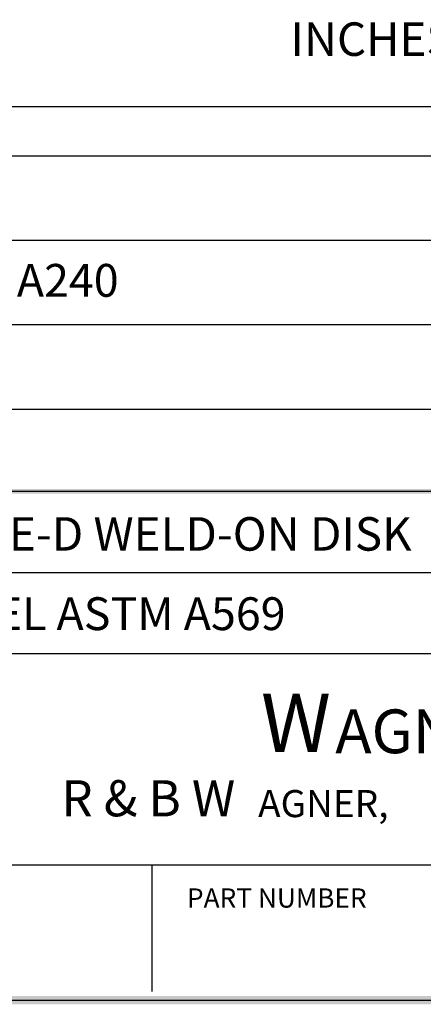
# Model space of a CAD drawing. Extents: x 0.6 to 9, y -2.1 to 8.7.
# Drawn here: x 5.7 to 6.9, y -1.9 to 1 of the extents above; entities that cross this region are included whole.
import ezdxf

# ---------------------------------------------------------------- set-up
doc = ezdxf.new("R2010")
doc.units = 0
doc.header["$LTSCALE"] = 0.4
doc.header["$MEASUREMENT"] = 0
doc.layers.get('0').update_dxf_attribs({"linetype": 'CONTINUOUS'})
doc.layers.add('DIM', color=1, linetype='CONTINUOUS')
doc.styles.add('BAVWM4$0$Garamond', font='GARA.TTF')
doc.styles.add('BAVWM4$0$STANDARD', font='txt')
doc.styles.add('STD', font='txt')

# ---------------------------------------------------------------- blocks, each defined once
blk = doc.blocks.new('BAVWM4')
for p, q in [((4.2136, 3.2852), (9.3938, 3.2852)), ((4.2136, 3.1394), (9.3938, 3.1394)), ((4.2136, 2.8894), (9.3938, 2.8894)), ((4.2136, 2.6394), (9.3938, 2.6394)), ((4.2136, 2.3894), (9.3938, 2.3894)), ((3.9371, 2.1461), (9.383, 2.1461)), ((3.9371, 1.9061), (9.383, 1.9061)), ((5.1228, 1.6661), (9.383, 1.6661))]:
    blk.add_line(p, q)
at = {"color": 7}
for p, q in [((5.1228, 1.0411), (9.3728, 1.0411)), ((6.8228, 0.6661), (6.8228, 1.0411)), ((3.1299, 0.6404), (9.3799, 0.6404))]:
    blk.add_line(p, q, dxfattribs=at)
blk.add_trace([(3.9303, 2.1529), (3.9438, 2.1394), (9.383, 2.1529), (9.383, 2.1394)])
blk.add_trace([(1.6424, 0.6529), (1.6174, 0.6279), (9.3674, 0.6529), (9.3924, 0.6279)], dxfattribs=at)
for s, height, style, p in [('W', 0.1726, 'BAVWM4$0$Garamond', (7.1446, 1.3745)), ('AGNER', 0.12943, 'BAVWM4$0$Garamond', (7.3642, 1.371)), ('R & B W', 0.10701, 'BAVWM4$0$Garamond', (6.5544, 1.1842)), ('AGNER, ', 0.08025, 'BAVWM4$0$Garamond', (7.1361, 1.1818)), ('PART NUMBER', 0.056955, 'BAVWM4$0$STANDARD', (6.9258, 0.9141))]:
    blk.add_text(s, height=height, dxfattribs=dict(style=style)).set_placement(p)

msp = doc.modelspace()

# ---------------------------------------------------------------- block references
at = {"color": 7}
msp.add_blockref('BAVWM4', (-0.7193, -2.5623), dxfattribs=at)

# ---------------------------------------------------------------- texts
at = {"layer": 'DIM', "color": 7, "style": 'STD'}
for s, height, p in [('INCHES[MILLIMETERS]', 0.099094, (6.5127, 0.8725)), ('.250 (304) STAINLESS STEEL ASTM A240', 0.097104, (3.5735, 0.1596)), ('3.00" OD TUBE SIZE TYPE-D WELD-ON DISK', 0.099094, (4.1726, -0.5918)), ('.250 HRP&O STEEL ASTM A569', 0.097104, (4.6353, -0.8269))]:
    msp.add_text(s, height=height, dxfattribs=at).set_placement(p)

doc.saveas('drawing.dxf')
